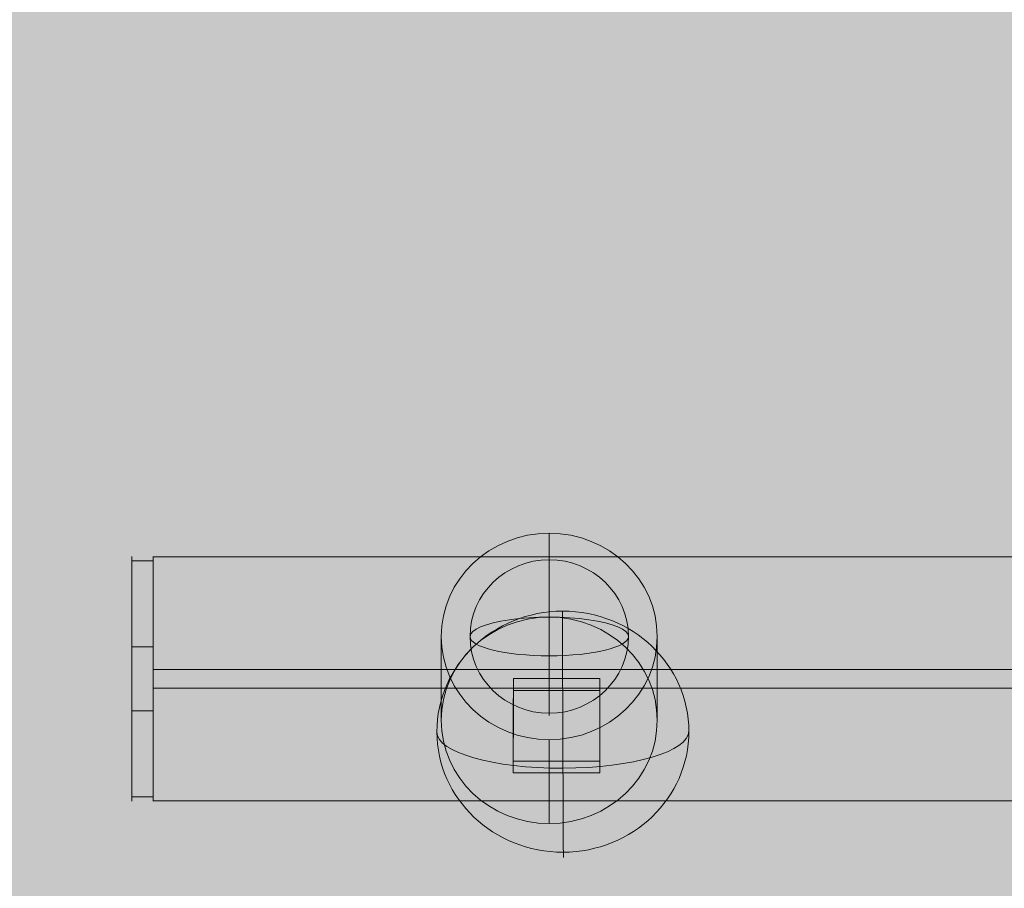
# Model space of a CAD drawing. Units: millimetres. Extents: x 7138 to 20388, y -7810 to 2240.
# Drawn here: x 14118 to 14255, y -2558 to -2438 of the extents above; entities that cross this region are included whole.
import ezdxf

# ---------------------------------------------------------------- set-up
doc = ezdxf.new("R2010")
doc.units = ezdxf.units.MM
doc.header["$MEASUREMENT"] = 0
doc.linetypes.add('DGN Style 2', pattern=[114.82345224446135, 68.89407134667681, -45.92938089778454])
for name, color, linetype, lineweight in [('elevate_[ID]_16_[Material]_Unchanged_[Source]_WAMarketing2 - Level 25', 7, 'Continuous', 0), ('elevate_[ID]_16_[Material]_Unchanged_[Source]_WAMarketing2 - Level 26', 7, 'Continuous', 0), ('elevate_[ID]_16_[Material]_Unchanged_[Source]_WAMarketing2 - Level 28', 7, 'Continuous', 0), ('elevate_[ID]_5_[Material]_Unchanged_[Source]_WAMarketing2 - Level 25', 7, 'Continuous', 0), ('Level 15', 7, 'Continuous', 0), ('Level 61', 7, 'Continuous', 0)]:
    doc.layers.add(name, color=color, linetype=linetype, lineweight=lineweight)

# ---------------------------------------------------------------- blocks, each defined once
blk = doc.blocks.new('elevate_4')
at = {"layer": 'elevate_[ID]_5_[Material]_Unchanged_[Source]_WAMarketing2 - Level 25', "linetype": 'Continuous', "lineweight": 13, "extrusion": (0, 0, -1)}
blk.add_hatch(color=250, dxfattribs=at).paths.add_polyline_path([(-14347.10029424772, -1893.840274054215), (-14347.10029424772, -2593.840274054214), (-14317.10029424771, -2593.840274054214), (-14317.10029424771, -2623.840274054211), (-13617.10029424771, -2623.840274054211), (-13617.10029424771, -2593.840274054214), (-13587.1002942477, -2593.840274054214), (-13587.1002942477, -1893.840274054214), (-13617.10029424771, -1893.840274054214), (-13617.10029424771, -1863.840274054218), (-14317.10029424771, -1863.840274054218), (-14317.10029424771, -1893.840274054215)], flags=0)
blk = doc.blocks.new('From Smart Solid_1070')
at = {"layer": 'elevate_[ID]_16_[Material]_Unchanged_[Source]_WAMarketing2 - Level 25', "color": 156, "linetype": 'Continuous', "lineweight": 13}
for p, q in [((219.0162205283523, -285.4355049788851), (219.0134279545309, -287.0894147765648)), ((231.0162211099887, -285.4395385965827), (231.0134285360436, -287.0934484649147)), ((219.0121025695444, -296.9170256414482), (219.0093094555978, -298.5712553289377)), ((231.0121031746912, -296.9210453331948), (231.0093100604863, -298.5752751744626))]:
    blk.add_line(p, q, dxfattribs=at)
at = {"layer": 'elevate_[ID]_16_[Material]_Unchanged_[Source]_WAMarketing2 - Level 25', "color": 156, "linetype": 'Continuous', "lineweight": 13, "extrusion": (0, 0, -1)}
for centre, major_axis, ratio, start_param, end_param in [((219.4851812320321, 0.0002259457955915423), (0.4654049498303808, 999.9999999999868), 0.0003507076360156804, 4.410926126721726, 4.422927774612086), ((-28887.90807650391, 0.00022594551273869), (2868485.849008406, -967.029229862947), 9.66681799642987e-05, 1.560644798547528, 1.560648982154944), ((231.4851832696168, 0.0002259457960462896), (0.468197379529363, 1005.999999999986), 0.0003507076360156721, 4.41105442916974, 4.422984477965032), ((-63104.44118283825, 0.0002259451803183765), (2851377.583507359, -961.2616599036044), 9.666817996429873e-05, 1.548582237773535, 1.548586447304222)]:
    blk.add_ellipse(centre, major_axis=major_axis, ratio=ratio, start_param=start_param, end_param=end_param, dxfattribs=at)
at = {"layer": 'elevate_[ID]_16_[Material]_Unchanged_[Source]_WAMarketing2 - Level 25', "color": 156, "linetype": 'Continuous', "lineweight": 13}
for centre, major_axis, ratio, start_param, end_param in [((-28887.90807650391, 0.00022594551273869), (2851377.583507362, -961.261659903447), 9.66681799642987e-05, 4.722597211985005, 4.722601420696675), ((231.4851832696168, 0.0002259457960462896), (0.4654049498303808, 999.9999999999868), 0.0003507076360156721, -4.422923565900415, -4.410921917191038), ((219.4851812320321, 0.0002259457955915423), (0.468197379529363, 1005.999999999986), 0.0003507076360156805, -4.422988661572449, -4.411058613581602), ((-63104.44118283825, 0.0002259451803183765), (2868485.849008403, -967.0292298633441), 9.66681799642987e-05, 4.734466373015488, 4.73447055742735)]:
    blk.add_ellipse(centre, major_axis=major_axis, ratio=ratio, start_param=start_param, end_param=end_param, dxfattribs=at)
blk = doc.blocks.new('From Smart Solid_1082')
at = {"layer": 'elevate_[ID]_16_[Material]_Unchanged_[Source]_WAMarketing2 - Level 26', "color": 7, "linetype": 'Continuous', "lineweight": 13}
for p, q in [((-1.500205752281545, -16.99977405420123), (-1.500205752285183, 17.00022594579877)), ((1.499794247714817, 17.00022594579877), (1.499794247718455, -16.99977405420123)), ((-1.500205752287002, 16.40594421188371), (1.499794247712998, 16.40594421188371)), ((-1.500205752285183, 4.455830076985421), (1.499794247714817, 4.455830076985421)), ((-1.500205752283364, -4.455378185387417), (1.499794247716636, -4.455378185387417)), ((-1.500205752281545, -16.4054923202857), (1.499794247718455, -16.4054923202857))]:
    blk.add_line(p, q, dxfattribs=at)
blk = doc.blocks.new('From Smart Solid_1083')
at = {"layer": 'elevate_[ID]_16_[Material]_Unchanged_[Source]_WAMarketing2 - Level 26', "color": 253, "linetype": 'Continuous', "lineweight": 13}
blk.add_line((-0.0002057522851828253, -10.99957979638066), (-0.0002057522851828253, 11.00042020361934), dxfattribs=at)
for ratio, start_param, end_param in [(0.9696134812621288, 3.141592653589793, 6.283185307179586), (0.2446419770904735, 3.141592653589814, 6.283185307179608)]:
    blk.add_ellipse((-0.0002057522851828253, 0.000420203619341919), major_axis=(-10.99999999999999, 0), ratio=ratio, start_param=start_param, end_param=end_param, dxfattribs=at)
at = {"layer": 'elevate_[ID]_16_[Material]_Unchanged_[Source]_WAMarketing2 - Level 26', "color": 253, "linetype": 'Continuous', "lineweight": 13, "extrusion": (0, 0, -1)}
for major_axis, ratio, start_param, end_param in [((-10.99999999999998, 0), 0.9696134812621298, 3.141592653589793, 6.283185307179586), ((11, 0), 0.2446419770904735, -2.131628207280301e-14, 3.141592653589772)]:
    blk.add_ellipse((-0.0002057522851828253, 0.000420203619341919), major_axis=major_axis, ratio=ratio, start_param=start_param, end_param=end_param, dxfattribs=at)
blk = doc.blocks.new('From Smart Solid_1084')
at = {"layer": 'elevate_[ID]_16_[Material]_Unchanged_[Source]_WAMarketing2 - Level 26', "color": 7, "linetype": 'Continuous', "lineweight": 13}
for p, q in [((-0.0002057522833638359, 20.17470920456071), (-0.0002057522833638359, 8.525448091980252)), ((-15.00020575228336, 5.824920203619058), (-15.00020575228336, -5.824340908960949)), ((14.99979424771664, 5.824920203619513), (14.99979424771664, -5.824340908960494)), ((-0.0002057522833638359, -8.524868797322597), (-0.0002057522833638359, -20.1741299099026))]:
    blk.add_line(p, q, dxfattribs=at)
blk.add_ellipse((-0.0002057522851828253, 5.824920203619058), major_axis=(-14.99999999999999, 0), ratio=0.9566526000627574, dxfattribs=at)
at = {"layer": 'elevate_[ID]_16_[Material]_Unchanged_[Source]_WAMarketing2 - Level 26', "color": 7, "linetype": 'Continuous', "lineweight": 13, "extrusion": (0, 0, -1)}
blk.add_ellipse((-0.0002057522833638359, -5.824340908960949), major_axis=(-14.99999999999999, 0), ratio=0.9566526000627574, dxfattribs=at)
blk = doc.blocks.new('From Smart Solid_1096')
at = {"layer": 'elevate_[ID]_16_[Material]_Unchanged_[Source]_WAMarketing2 - Level 28', "color": 18, "linetype": 'Continuous', "lineweight": 13}
for p, q in [((168.9997942477166, 62.76672594580032), (168.9997942477166, 96.76672594580032)), ((168.9997942477166, 96.71710508638989), (423.9997942477148, 96.7171050863908)), ((168.9997942477166, 81.06466546297816), (423.9997942477166, 81.06466546297906)), ((168.9997942477166, 78.46878642862293), (423.9997942477166, 78.46878642862384)), ((168.9997942477166, 62.81634680520938), (423.9997942477166, 62.81634680521211))]:
    blk.add_line(p, q, dxfattribs=at)
blk = doc.blocks.new('From Smart Solid_1101')
at = {"layer": 'elevate_[ID]_16_[Material]_Unchanged_[Source]_WAMarketing2 - Level 26', "color": 7, "linetype": 'Continuous', "lineweight": 13}
blk.add_ellipse((-0.000246107105340343, 0.3761131977589685), major_axis=(17.49996357893877, 0.03570344264442871), ratio=0.9569698830033762, dxfattribs=at)
at = {"layer": 'elevate_[ID]_16_[Material]_Unchanged_[Source]_WAMarketing2 - Level 26', "color": 7, "linetype": 'Continuous', "lineweight": 13, "extrusion": (0, 0, -1)}
blk.add_ellipse((-0.000246107105340343, 0.3761131977589685), major_axis=(-0.06987042880734617, 17.49986051724922), ratio=0.0005920390868028593, start_param=4.417967051368024, end_param=5.988763378162897, dxfattribs=at)
at = {"layer": 'elevate_[ID]_16_[Material]_Unchanged_[Source]_WAMarketing2 - Level 26', "color": 7, "linetype": 'Continuous', "lineweight": 13, "extrusion": (0, 0, -0.9999999999999999)}
blk.add_ellipse((-0.000246107105340343, 0.3761131977589685), major_axis=(-17.49984769161824, -0.07301212340329204), ratio=0.290186651164771, start_param=4.713007640409196, end_param=6.28380396720407, dxfattribs=at)
at = {"layer": 'elevate_[ID]_16_[Material]_Unchanged_[Source]_WAMarketing2 - Level 26', "color": 7, "linetype": 'Continuous', "lineweight": 13}
for major_axis, ratio, start_param, end_param in [((17.49984769161824, 0.07301212340329105), 0.2901866511647711, 4.711770320360184, 6.282566647155058), ((0.06987042880734835, -17.49986051724923), 0.0005920390868028593, 5.006810909401357, 6.577607236196231)]:
    blk.add_ellipse((-0.000246107105340343, 0.3761131977589685), major_axis=major_axis, ratio=ratio, start_param=start_param, end_param=end_param, dxfattribs=at)
blk = doc.blocks.new('elevate_20')
at = {"layer": 'elevate_[ID]_16_[Material]_Unchanged_[Source]_WAMarketing2 - Level 25', "color": 156, "linetype": 'Continuous', "lineweight": 13}
blk.add_blockref('From Smart Solid_1070', (13967.7255, -2243.8405), dxfattribs=at)
at = {"layer": 'elevate_[ID]_16_[Material]_Unchanged_[Source]_WAMarketing2 - Level 26', "color": 7, "linetype": 'Continuous', "lineweight": 13}
for name, p in [('From Smart Solid_1084', (14191.7255, -2529.272)), ('From Smart Solid_1082', (14135.2255, -2529.3405)), ('From Smart Solid_1101', (14193.6235, -2537.049))]:
    blk.add_blockref(name, p, dxfattribs=at)
at = {"layer": 'elevate_[ID]_16_[Material]_Unchanged_[Source]_WAMarketing2 - Level 26', "color": 253, "linetype": 'Continuous', "lineweight": 13}
blk.add_blockref('From Smart Solid_1083', (14191.7255, -2523.4475), dxfattribs=at)
at = {"layer": 'elevate_[ID]_16_[Material]_Unchanged_[Source]_WAMarketing2 - Level 28', "color": 18, "linetype": 'Continuous', "lineweight": 13}
blk.add_blockref('From Smart Solid_1096', (13967.7255, -2609.107), dxfattribs=at)

msp = doc.modelspace()

# ---------------------------------------------------------------- linework, layer by layer
at = {"layer": 'Level 15', "color": 7, "linetype": 'DGN Style 2', "lineweight": 13}
msp.add_rational_spline([(19766.10029424773, -3325.543514649618), (19766.10029424772, -3018.840274054498), (19766.10029424771, -2712.137033459379), (19766.72529424771, -2690.493164775701), (19766.72529424771, -2668.840274054218), (19766.72529424771, -2631.340274054216), (19766.72529424771, -2593.840274054215), (19766.72529424771, -1188.879541636568), (18364.76894425423, -1097.047889421864), (17955.8569646163, -868.8402740542101), (17487.5752942477, -868.8402740542094), (16723.6408626265, -868.8402740542098), (15959.70643100529, -868.8402740542102), (15911.9641907598, -790.0602437475005), (15856.56426343059, -716.4636220132037), (15752.27952249286, -250.162599249162), (15397.49969900962, 69.9049371746995), (14780.73148387426, 1055.1597259458), (13618.3502942477, 1055.159725945801), (13193.35029424769, 1055.159725945789), (12768.35029424768, 1055.159725945778), (12420.02574785589, 1055.159725945776), (12090.37184019521, 942.6506561643415), (11545.28916890315, 1547.408558752507), (10803.41754683194, 1882.779600512483), (8814.488080553145, 2721.764586976592), (7732.804815119321, 1441.496306339282), (6651.121549685495, 161.2280257019738), (8263.33815429752, -1123.630113386575), (8282.69630984343, -1197.596442525432), (8309.474975163575, -1269.21109965712), (9180.726625328738, -3599.2151002458), (11445.49227909233, -4628.211997329324), (11445.49010117852, -4824.975165291386), (11445.48792326471, -5021.738333253445), (11445.48792326472, -5692.558726503383), (11945.48792326472, -6139.772322003339), (11945.48792326472, -6187.591729468947), (11945.48792326472, -6235.411136934556), (11945.48792326472, -7235.411136934556), (12945.48792326472, -7235.411136934554), (13192.91945201316, -7235.411136934553), (13440.35098076159, -7235.411136934552), (14440.35098076159, -7235.411136934548), (14440.35098076159, -6235.411136934548), (14440.35098076159, -6187.59172946894), (14440.35098076159, -6139.772322003331), (14879.04546852306, -5747.392043607688), (14933.83713557512, -5161.377530401912), (15015.5361490475, -5168.84027405422), (15097.5752942477, -5168.840274054219), (16292.5752942477, -5168.840274054218), (17487.5752942477, -5168.840274054218), (17955.8569646163, -5168.84027405422), (18364.76894425423, -4940.632658686565), (19766.7252942477, -4848.801006471864), (19766.72529424771, -3443.840274054218), (19766.72529424771, -3406.340274054216), (19766.72529424771, -3368.840274054215), (19766.72529424771, -3347.187383333017), (19766.10029424773, -3325.543514649618)], [1, 1, 1, 0.9998958279074215, 1, 1, 1, 0.7298501330196762, 1, 0.9677856145506647, 1, 1, 1, 0.998739604908031, 1, 0.9528252850697194, 1, 0.8748164186684084, 1, 1, 1, 0.9865086740799158, 1, 0.9787869140343867, 1, 0.7662025525378365, 1, 0.7662025525378365, 1, 0.9987034689590115, 1, 0.9236683952716314, 1, 1, 1, 0.9128709291752769, 1, 1, 1, 0.7071067811865476, 1, 1, 1, 0.7071067811865476, 1, 1, 1, 0.9309024920160106, 1, 0.9989629701105727, 1, 1, 1, 0.9677856145506644, 1, 0.7298501330196767, 1, 1, 1, 0.9998958279074243, 1], degree=2, knots=[0, 0, 0, 0.03448275862068965, 0.03448275862068965, 0.06896551724137931, 0.06896551724137931, 0.1034482758620689, 0.1034482758620689, 0.1379310344827586, 0.1379310344827586, 0.1724137931034482, 0.1724137931034482, 0.2068965517241378, 0.2068965517241378, 0.2413793103448275, 0.2413793103448275, 0.2758620689655172, 0.2758620689655172, 0.3103448275862069, 0.3103448275862069, 0.3448275862068964, 0.3448275862068964, 0.3793103448275861, 0.3793103448275861, 0.4137931034482755, 0.4137931034482755, 0.4310344827586206, 0.4310344827586206, 0.4482758620689654, 0.4482758620689654, 0.4827586206896549, 0.4827586206896549, 0.5172413793103448, 0.5172413793103448, 0.5517241379310345, 0.5517241379310345, 0.5862068965517239, 0.5862068965517239, 0.6206896551724138, 0.6206896551724138, 0.6551724137931033, 0.6551724137931033, 0.6896551724137929, 0.6896551724137929, 0.7241379310344825, 0.7241379310344825, 0.7586206896551724, 0.7586206896551724, 0.7931034482758622, 0.7931034482758622, 0.8275862068965517, 0.8275862068965517, 0.8620689655172412, 0.8620689655172412, 0.8965517241379309, 0.8965517241379309, 0.9310344827586206, 0.9310344827586206, 0.9655172413793103, 0.9655172413793103, 1, 1, 1], dxfattribs=at)

# ---------------------------------------------------------------- block references
at = {"layer": 'Level 61', "color": 7, "linetype": 'Continuous', "lineweight": 0}
for name in ['elevate_20', 'elevate_4']:
    msp.add_blockref(name, (0, 0), dxfattribs=at)

doc.saveas('drawing.dxf')
